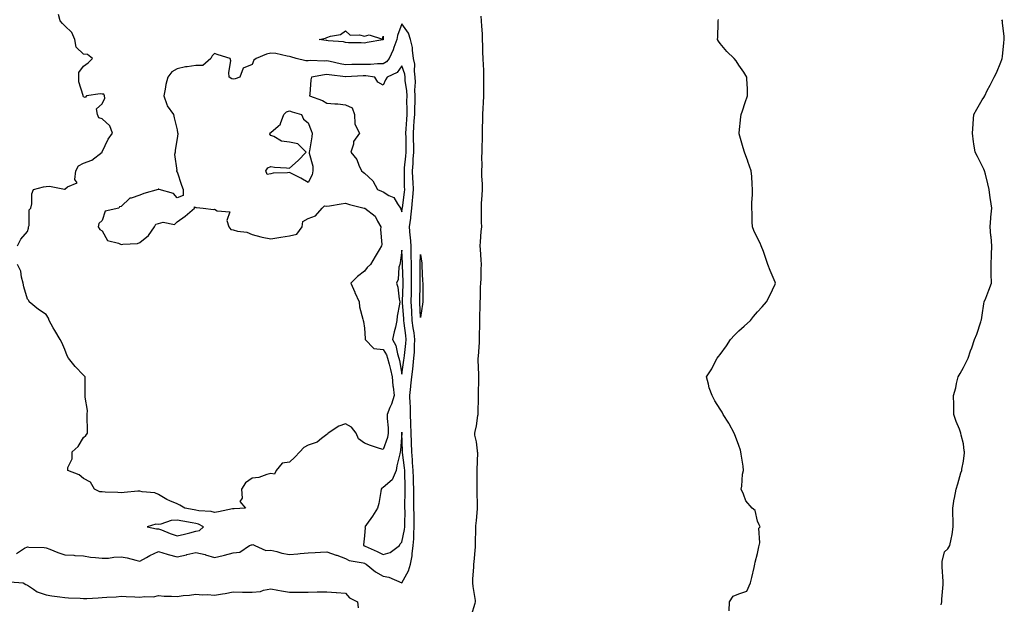
# Model space of a CAD drawing. Units: inches. Extents: x 1018643 to 1021283, y 7250378 to 7253018.
# Drawn here: x 1019434 to 1019960, y 7250881 to 7251193 of the extents above; entities that cross this region are included whole.
import ezdxf

# ---------------------------------------------------------------- set-up
doc = ezdxf.new("R2010")
doc.units = ezdxf.units.IN
doc.header["$MEASUREMENT"] = 0
doc.layers.add('Contour_10187250', color=7, linetype='Continuous', true_color=0x1b339f)

msp = doc.modelspace()

# ---------------------------------------------------------------- linework, layer by layer
at = {"layer": 'Contour_10187250'}
for points in [[(1019432.84, 7251071.92, 3111), (1019434.52, 7251075.45, 3111), (1019438.05, 7251079.43, 3111), (1019438.67, 7251081.3, 3111), (1019438.62, 7251081.92, 3111), (1019438.9, 7251082.77, 3111), (1019438.96, 7251091.01, 3111), (1019439.82, 7251091.92, 3111), (1019440.34, 7251094.21, 3111), (1019440.34, 7251099.63, 3111), (1019441.29, 7251101.92, 3111), (1019446.64, 7251103.33, 3111), (1019448.05, 7251103.47, 3111), (1019449.89, 7251103.76, 3111), (1019457.91, 7251102.06, 3111), (1019458.05, 7251102.11, 3111), (1019459.55, 7251103.42, 3111), (1019464.55, 7251105.42, 3111), (1019463.35, 7251107.22, 3111), (1019463.93, 7251111.92, 3111), (1019465.36, 7251114.61, 3111), (1019468.05, 7251116.06, 3111), (1019472.45, 7251117.52, 3111), (1019478.02, 7251121.92, 3111), (1019478.02, 7251121.95, 3111), (1019478.05, 7251121.96, 3111), (1019481.24, 7251128.73, 3111), (1019483.44, 7251131.92, 3111), (1019482.01, 7251135.88, 3111), (1019478.05, 7251139.64, 3111), (1019476.28, 7251140.15, 3111), (1019475.45, 7251141.92, 3111), (1019474.96, 7251145.01, 3111), (1019478.05, 7251147.65, 3111), (1019479.33, 7251150.64, 3111), (1019479.25, 7251151.92, 3111), (1019478.93, 7251152.8, 3111), (1019478.05, 7251152.89, 3111), (1019476.91, 7251153.06, 3111), (1019469.63, 7251151.92, 3111), (1019468.98, 7251150.99, 3111), (1019468.05, 7251151.45, 3111), (1019467.89, 7251151.76, 3111), (1019467.86, 7251151.92, 3111), (1019467.86, 7251152.11, 3111), (1019465.56, 7251159.43, 3111), (1019465.57, 7251161.92, 3111), (1019465.59, 7251164.38, 3111), (1019468.05, 7251167.82, 3111), (1019470.46, 7251169.51, 3111), (1019472.76, 7251171.92, 3111), (1019470.13, 7251174, 3111), (1019468.05, 7251174.19, 3111), (1019464.06, 7251177.93, 3111), (1019463.33, 7251181.92, 3111), (1019461.8, 7251185.67, 3111), (1019458.05, 7251189.37, 3111), (1019456.72, 7251190.59, 3111), (1019455.57, 7251191.92, 3111), (1019454.71, 7251195.26, 3111)], [(1019638.05, 7250891.91, 3111), (1019638.06, 7250891.93, 3111), (1019641.59, 7250898.38, 3111), (1019642.7, 7250901.92, 3111), (1019643.65, 7250906.32, 3111), (1019643.6, 7250907.47, 3111), (1019644.21, 7250911.92, 3111), (1019644.56, 7250915.41, 3111), (1019644.43, 7250918.3, 3111), (1019644.71, 7250921.92, 3111), (1019644.69, 7250925.28, 3111), (1019644.58, 7250928.45, 3111), (1019644.56, 7250931.92, 3111), (1019644.55, 7250935.42, 3111), (1019644.48, 7250938.35, 3111), (1019644.47, 7250941.92, 3111), (1019644.34, 7250945.63, 3111), (1019644.24, 7250948.11, 3111), (1019644.11, 7250951.92, 3111), (1019643.83, 7250956.14, 3111), (1019643.81, 7250957.68, 3111), (1019643.49, 7250961.92, 3111), (1019643.27, 7250966.7, 3111), (1019643.26, 7250967.13, 3111), (1019643.05, 7250971.92, 3111), (1019642.91, 7250976.78, 3111), (1019642.89, 7250977.08, 3111), (1019642.76, 7250981.92, 3111), (1019642.62, 7250986.49, 3111), (1019642.5, 7250987.47, 3111), (1019642.35, 7250991.92, 3111), (1019642.86, 7250996.73, 3111), (1019642.91, 7250997.06, 3111), (1019643.37, 7251001.92, 3111), (1019643.9, 7251006.07, 3111), (1019644.08, 7251007.95, 3111), (1019644.55, 7251011.92, 3111), (1019644.81, 7251015.16, 3111), (1019644.88, 7251018.75, 3111), (1019645.1, 7251021.92, 3111), (1019644.6, 7251025.37, 3111), (1019644.17, 7251028.04, 3111), (1019643.63, 7251031.92, 3111), (1019643.37, 7251036.6, 3111), (1019643.35, 7251037.22, 3111), (1019643.09, 7251041.92, 3111), (1019643.18, 7251046.79, 3111), (1019643.18, 7251047.05, 3111), (1019643.26, 7251051.92, 3111), (1019643.23, 7251056.74, 3111), (1019643.23, 7251057.1, 3111), (1019643.19, 7251061.92, 3111), (1019643.13, 7251066.84, 3111), (1019643.13, 7251067, 3111), (1019643.06, 7251071.92, 3111), (1019642.69, 7251076.56, 3111), (1019642.6, 7251077.37, 3111), (1019642.22, 7251081.92, 3111), (1019642.81, 7251086.68, 3111), (1019642.86, 7251087.11, 3111), (1019643.43, 7251091.92, 3111), (1019643.86, 7251096.11, 3111), (1019643.98, 7251097.85, 3111), (1019644.37, 7251101.92, 3111), (1019644.17, 7251105.8, 3111), (1019643.99, 7251107.86, 3111), (1019643.81, 7251111.92, 3111), (1019644.1, 7251115.87, 3111), (1019644.21, 7251118.08, 3111), (1019644.5, 7251121.92, 3111), (1019644.44, 7251125.53, 3111), (1019644.34, 7251128.21, 3111), (1019644.28, 7251131.92, 3111), (1019644.52, 7251135.45, 3111), (1019644.75, 7251138.62, 3111), (1019644.96, 7251141.92, 3111), (1019644.99, 7251144.98, 3111), (1019645.2, 7251149.07, 3111), (1019645.22, 7251151.92, 3111), (1019645.1, 7251154.87, 3111), (1019645.35, 7251159.22, 3111), (1019645.22, 7251161.92, 3111), (1019644.8, 7251165.17, 3111), (1019644.97, 7251168.84, 3111), (1019644.38, 7251171.92, 3111), (1019643.72, 7251176.25, 3111), (1019643.78, 7251177.65, 3111), (1019642.76, 7251181.92, 3111), (1019641.58, 7251185.45, 3111), (1019638.05, 7251190.34, 3111), (1019635.75, 7251184.22, 3111), (1019635.4, 7251181.92, 3111), (1019633.78, 7251177.65, 3111), (1019633.42, 7251176.55, 3111), (1019631.35, 7251171.92, 3111), (1019629.9, 7251170.07, 3111), (1019628.05, 7251168.94, 3111), (1019625.15, 7251169.02, 3111), (1019621.32, 7251168.65, 3111), (1019618.05, 7251168.72, 3111), (1019614.74, 7251168.61, 3111), (1019611.36, 7251168.61, 3111), (1019608.05, 7251168.49, 3111), (1019605.12, 7251168.99, 3111), (1019599.7, 7251170.27, 3111), (1019598.05, 7251170.58, 3111), (1019596.61, 7251170.48, 3111), (1019589.23, 7251170.74, 3111), (1019588.05, 7251170.64, 3111), (1019586.78, 7251170.65, 3111), (1019581.6, 7251171.92, 3111), (1019578.85, 7251172.72, 3111), (1019578.05, 7251173.01, 3111), (1019576.83, 7251173.14, 3111), (1019570.68, 7251174.55, 3111), (1019568.05, 7251174.76, 3111), (1019565.85, 7251174.12, 3111), (1019560.28, 7251171.92, 3111), (1019559.05, 7251170.92, 3111), (1019558.05, 7251168.64, 3111), (1019553.28, 7251166.69, 3111), (1019551.46, 7251161.92, 3111), (1019548.96, 7251161.01, 3111), (1019548.05, 7251160.87, 3111), (1019547.22, 7251161.09, 3111), (1019545.92, 7251161.92, 3111), (1019545.62, 7251164.35, 3111), (1019546.74, 7251170.61, 3111), (1019546.4, 7251171.92, 3111), (1019539.97, 7251173.84, 3111), (1019538.05, 7251174.44, 3111), (1019536.75, 7251173.22, 3111), (1019535.95, 7251171.92, 3111), (1019531.78, 7251168.19, 3111), (1019528.05, 7251168.04, 3111), (1019523.47, 7251167.34, 3111), (1019522.58, 7251167.39, 3111), (1019518.05, 7251166.28, 3111), (1019515.19, 7251164.78, 3111), (1019513.07, 7251161.92, 3111), (1019511.96, 7251158.01, 3111), (1019511.69, 7251155.56, 3111), (1019510.91, 7251151.92, 3111), (1019512.6, 7251147.37, 3111), (1019512.74, 7251146.61, 3111), (1019516.11, 7251141.92, 3111), (1019516.39, 7251140.26, 3111), (1019518.05, 7251133.71, 3111), (1019518.29, 7251132.16, 3111), (1019518.38, 7251131.92, 3111), (1019518.41, 7251131.56, 3111), (1019518.05, 7251129.16, 3111), (1019517.01, 7251122.96, 3111), (1019516.91, 7251121.92, 3111), (1019516.7, 7251120.57, 3111), (1019517.82, 7251112.15, 3111), (1019517.75, 7251111.92, 3111), (1019517.68, 7251111.55, 3111), (1019518.05, 7251111.43, 3111), (1019520.45, 7251104.32, 3111), (1019521.25, 7251101.92, 3111), (1019521.25, 7251098.72, 3111), (1019518.05, 7251097.41, 3111), (1019516.01, 7251099.88, 3111), (1019508.36, 7251101.92, 3111), (1019508.29, 7251102.16, 3111), (1019508.05, 7251102.12, 3111), (1019507.93, 7251102.04, 3111), (1019507.83, 7251101.92, 3111), (1019500.2, 7251099.77, 3111), (1019498.05, 7251098.93, 3111), (1019493.44, 7251097.31, 3111), (1019492.7, 7251097.27, 3111), (1019488.05, 7251092.9, 3111), (1019487.29, 7251092.68, 3111), (1019486.8, 7251091.92, 3111), (1019479.67, 7251090.3, 3111), (1019478.05, 7251085.44, 3111), (1019476.15, 7251083.82, 3111), (1019475.78, 7251081.92, 3111), (1019476.69, 7251080.56, 3111), (1019478.05, 7251079.82, 3111), (1019480.82, 7251074.69, 3111), (1019486.7, 7251073.27, 3111), (1019488.05, 7251072.57, 3111), (1019488.95, 7251072.82, 3111), (1019496.88, 7251073.09, 3111), (1019498.05, 7251073.73, 3111), (1019502.65, 7251077.32, 3111), (1019505.88, 7251081.92, 3111), (1019506.59, 7251083.38, 3111), (1019508.05, 7251083.77, 3111), (1019510.55, 7251084.42, 3111), (1019516.7, 7251083.27, 3111), (1019518.05, 7251084.68, 3111), (1019522.24, 7251087.73, 3111), (1019527.34, 7251091.92, 3111), (1019527.34, 7251092.63, 3111), (1019528.05, 7251092.34, 3111), (1019528.39, 7251092.26, 3111), (1019531.98, 7251091.92, 3111), (1019537.45, 7251091.32, 3111), (1019538.05, 7251091.42, 3111), (1019539.43, 7251090.54, 3111), (1019546.16, 7251090.03, 3111), (1019544.62, 7251085.35, 3111), (1019545.72, 7251081.92, 3111), (1019546.8, 7251080.67, 3111), (1019548.05, 7251080.4, 3111), (1019550.21, 7251079.76, 3111), (1019555.35, 7251079.22, 3111), (1019558.05, 7251077.85, 3111), (1019562.71, 7251076.58, 3111), (1019563.48, 7251076.49, 3111), (1019568.05, 7251075.52, 3111), (1019572.39, 7251076.26, 3111), (1019573.43, 7251076.54, 3111), (1019578.05, 7251077.15, 3111), (1019581.93, 7251078.04, 3111), (1019584.79, 7251081.92, 3111), (1019585.18, 7251084.79, 3111), (1019588.05, 7251086.48, 3111), (1019592.04, 7251087.93, 3111), (1019595.6, 7251091.92, 3111), (1019596.83, 7251093.14, 3111), (1019598.05, 7251092.98, 3111), (1019599.36, 7251093.23, 3111), (1019605.73, 7251094.24, 3111), (1019608.05, 7251094.71, 3111), (1019610.09, 7251093.96, 3111), (1019617.92, 7251092.05, 3111), (1019618.05, 7251092.01, 3111), (1019618.11, 7251091.98, 3111), (1019618.28, 7251091.92, 3111), (1019623.74, 7251087.61, 3111), (1019625.02, 7251084.95, 3111), (1019626.88, 7251081.92, 3111), (1019626.65, 7251080.52, 3111), (1019627.37, 7251072.6, 3111), (1019627.17, 7251071.92, 3111), (1019625.91, 7251069.78, 3111), (1019623.77, 7251066.2, 3111), (1019621.36, 7251061.92, 3111), (1019619.62, 7251060.35, 3111), (1019618.05, 7251058.42, 3111), (1019614.47, 7251055.5, 3111), (1019610.75, 7251051.92, 3111), (1019612.92, 7251047.05, 3111), (1019613, 7251046.87, 3111), (1019615.22, 7251041.92, 3111), (1019615.45, 7251039.32, 3111), (1019617.3, 7251032.67, 3111), (1019617.39, 7251031.92, 3111), (1019617.56, 7251031.43, 3111), (1019618.05, 7251027.96, 3111), (1019618.5, 7251022.37, 3111), (1019618.43, 7251021.92, 3111), (1019623.2, 7251017.07, 3111), (1019628.05, 7251016.45, 3111), (1019629.87, 7251013.74, 3111), (1019630.5, 7251011.92, 3111), (1019631.25, 7251008.72, 3111), (1019632.02, 7251005.89, 3111), (1019632.86, 7251001.92, 3111), (1019633.32, 7250997.19, 3111), (1019633.42, 7250996.55, 3111), (1019633.92, 7250991.92, 3111), (1019632.64, 7250987.33, 3111), (1019631.69, 7250985.56, 3111), (1019630.18, 7250981.92, 3111), (1019630.19, 7250979.78, 3111), (1019630.79, 7250974.66, 3111), (1019630.81, 7250971.92, 3111), (1019630.38, 7250969.59, 3111), (1019628.05, 7250963.1, 3111), (1019626.23, 7250963.74, 3111), (1019621.38, 7250965.25, 3111), (1019618.05, 7250966.57, 3111), (1019614.92, 7250968.8, 3111), (1019613.73, 7250971.92, 3111), (1019611.22, 7250975.09, 3111), (1019608.05, 7250976.86, 3111), (1019604.35, 7250975.62, 3111), (1019598.7, 7250971.92, 3111), (1019598.53, 7250971.44, 3111), (1019598.05, 7250971.1, 3111), (1019595.14, 7250969.01, 3111), (1019592.84, 7250967.13, 3111), (1019588.05, 7250965.39, 3111), (1019585.67, 7250964.3, 3111), (1019583.55, 7250961.92, 3111), (1019580.94, 7250959.03, 3111), (1019578.05, 7250956.3, 3111), (1019574.11, 7250955.86, 3111), (1019570.99, 7250951.92, 3111), (1019570.02, 7250949.95, 3111), (1019568.05, 7250950.25, 3111), (1019565.99, 7250949.86, 3111), (1019561.71, 7250948.26, 3111), (1019558.05, 7250947.83, 3111), (1019554.61, 7250945.36, 3111), (1019552.41, 7250941.92, 3111), (1019552.77, 7250937.2, 3111), (1019551.52, 7250935.39, 3111), (1019554.48, 7250931.92, 3111), (1019548.47, 7250931.5, 3111), (1019548.05, 7250931.51, 3111), (1019547.53, 7250931.4, 3111), (1019540.05, 7250929.92, 3111), (1019538.05, 7250929.49, 3111), (1019536.25, 7250930.12, 3111), (1019529.56, 7250930.41, 3111), (1019528.05, 7250930.74, 3111), (1019527.05, 7250930.92, 3111), (1019522.2, 7250931.92, 3111), (1019519.56, 7250933.43, 3111), (1019518.05, 7250934.09, 3111), (1019514.15, 7250935.82, 3111), (1019512.54, 7250936.41, 3111), (1019508.05, 7250939.05, 3111), (1019506.18, 7250940.05, 3111), (1019499.36, 7250940.61, 3111), (1019498.05, 7250940.99, 3111), (1019496.96, 7250940.83, 3111), (1019489.69, 7250940.28, 3111), (1019488.05, 7250939.99, 3111), (1019486.3, 7250940.17, 3111), (1019479.64, 7250940.33, 3111), (1019478.05, 7250940.47, 3111), (1019476.76, 7250940.63, 3111), (1019473.97, 7250941.92, 3111), (1019471.77, 7250945.64, 3111), (1019468.05, 7250947.62, 3111), (1019465.68, 7250949.55, 3111), (1019459.65, 7250951.92, 3111), (1019459.68, 7250953.55, 3111), (1019461.87, 7250958.1, 3111), (1019461.89, 7250961.92, 3111), (1019465.22, 7250964.75, 3111), (1019468.05, 7250969.63, 3111), (1019469.32, 7250970.65, 3111), (1019470.1, 7250971.92, 3111), (1019470.1, 7250973.97, 3111), (1019470, 7250979.97, 3111), (1019470, 7250981.92, 3111), (1019470.09, 7250983.96, 3111), (1019468.86, 7250991.11, 3111), (1019468.92, 7250991.92, 3111), (1019468.85, 7250992.72, 3111), (1019468.97, 7251001, 3111), (1019468.91, 7251001.92, 3111), (1019468.5, 7251002.37, 3111), (1019468.05, 7251002.83, 3111), (1019463.54, 7251007.41, 3111), (1019460.02, 7251011.92, 3111), (1019459.3, 7251013.17, 3111), (1019458.05, 7251016.48, 3111), (1019456.39, 7251020.26, 3111), (1019455.47, 7251021.92, 3111), (1019452.72, 7251026.59, 3111), (1019451.88, 7251028.09, 3111), (1019449.71, 7251031.92, 3111), (1019449.33, 7251033.2, 3111), (1019448.05, 7251035.29, 3111), (1019444.04, 7251037.91, 3111), (1019439.05, 7251041.92, 3111), (1019438.78, 7251042.65, 3111), (1019438.05, 7251043.33, 3111), (1019436.16, 7251050.03, 3111), (1019435.79, 7251051.92, 3111), (1019434.88, 7251055.09, 3111), (1019434.49, 7251058.36, 3111), (1019432.8, 7251061.92, 3111)], [(1019675.29, 7250874.68, 3110), (1019677.21, 7250881.08, 3110), (1019677.47, 7250881.92, 3110), (1019677.45, 7250882.52, 3110), (1019676.1, 7250889.97, 3110), (1019676.06, 7250891.92, 3110), (1019676.05, 7250893.92, 3110), (1019676.56, 7250900.43, 3110), (1019676.56, 7250901.92, 3110), (1019676.7, 7250903.27, 3110), (1019677.35, 7250911.22, 3110), (1019677.42, 7250911.92, 3110), (1019677.4, 7250912.57, 3110), (1019677.64, 7250921.51, 3110), (1019677.62, 7250921.92, 3110), (1019677.64, 7250922.33, 3110), (1019678.05, 7250925.24, 3110), (1019678.52, 7250931.45, 3110), (1019678.53, 7250931.92, 3110), (1019678.54, 7250932.41, 3110), (1019678.35, 7250941.62, 3110), (1019678.36, 7250941.92, 3110), (1019678.35, 7250942.22, 3110), (1019678.4, 7250951.57, 3110), (1019678.39, 7250951.92, 3110), (1019678.38, 7250952.25, 3110), (1019678.6, 7250961.37, 3110), (1019678.58, 7250961.92, 3110), (1019678.55, 7250962.42, 3110), (1019678.05, 7250967.19, 3110), (1019677.01, 7250970.88, 3110), (1019677, 7250971.92, 3110), (1019677.19, 7250972.78, 3110), (1019678.05, 7250975.81, 3110), (1019678.75, 7250981.22, 3110), (1019678.81, 7250981.92, 3110), (1019678.86, 7250982.73, 3110), (1019679.04, 7250990.93, 3110), (1019679.09, 7250991.92, 3110), (1019679.08, 7250992.95, 3110), (1019679.2, 7251000.77, 3110), (1019679.18, 7251001.92, 3110), (1019679.2, 7251003.07, 3110), (1019678.89, 7251011.08, 3110), (1019678.9, 7251011.92, 3110), (1019678.95, 7251012.82, 3110), (1019679.55, 7251020.42, 3110), (1019679.64, 7251021.92, 3110), (1019679.61, 7251023.48, 3110), (1019679.81, 7251030.16, 3110), (1019679.78, 7251031.92, 3110), (1019679.8, 7251033.67, 3110), (1019679.98, 7251039.99, 3110), (1019680.01, 7251041.92, 3110), (1019680.13, 7251044, 3110), (1019680.16, 7251049.81, 3110), (1019680.3, 7251051.92, 3110), (1019680.42, 7251054.29, 3110), (1019680.49, 7251059.48, 3110), (1019680.64, 7251061.92, 3110), (1019680.47, 7251064.34, 3110), (1019680.12, 7251069.85, 3110), (1019679.97, 7251071.92, 3110), (1019680.16, 7251074.03, 3110), (1019680.52, 7251079.45, 3110), (1019680.75, 7251081.92, 3110), (1019680.69, 7251084.56, 3110), (1019680.62, 7251089.35, 3110), (1019680.56, 7251091.92, 3110), (1019680.67, 7251094.54, 3110), (1019681.07, 7251098.9, 3110), (1019681.17, 7251101.92, 3110), (1019681.15, 7251105.02, 3110), (1019680.88, 7251109.09, 3110), (1019680.84, 7251111.92, 3110), (1019681, 7251114.87, 3110), (1019680.79, 7251119.18, 3110), (1019680.97, 7251121.92, 3110), (1019680.97, 7251124.84, 3110), (1019681.09, 7251128.88, 3110), (1019681.09, 7251131.92, 3110), (1019681.23, 7251135.1, 3110), (1019681.27, 7251138.7, 3110), (1019681.43, 7251141.92, 3110), (1019681.56, 7251145.43, 3110), (1019681.76, 7251148.21, 3110), (1019681.88, 7251151.92, 3110), (1019681.88, 7251155.75, 3110), (1019681.9, 7251158.07, 3110), (1019681.91, 7251161.92, 3110), (1019681.85, 7251165.72, 3110), (1019681.68, 7251168.29, 3110), (1019681.61, 7251171.92, 3110), (1019681.38, 7251175.25, 3110), (1019681.39, 7251178.58, 3110), (1019681.18, 7251181.92, 3110), (1019681.12, 7251184.99, 3110), (1019680.77, 7251189.2, 3110), (1019680.71, 7251191.92, 3110), (1019680.53, 7251194.4, 3110)], [(1019812.86, 7250877.11, 3109), (1019813.14, 7250881.92, 3109), (1019815.05, 7250884.92, 3109), (1019818.05, 7250886.1, 3109), (1019822.42, 7250887.55, 3109), (1019824.4, 7250891.92, 3109), (1019825.06, 7250894.91, 3109), (1019826.31, 7250900.18, 3109), (1019826.7, 7250901.92, 3109), (1019826.89, 7250903.08, 3109), (1019828.05, 7250907.62, 3109), (1019828.84, 7250911.13, 3109), (1019828.99, 7250911.92, 3109), (1019829.4, 7250913.27, 3109), (1019828.74, 7250921.23, 3109), (1019829.48, 7250921.92, 3109), (1019829, 7250922.87, 3109), (1019828.05, 7250924.97, 3109), (1019826.8, 7250930.67, 3109), (1019825.25, 7250931.92, 3109), (1019821.8, 7250935.67, 3109), (1019820.65, 7250939.32, 3109), (1019819.4, 7250941.92, 3109), (1019819.7, 7250943.57, 3109), (1019820.04, 7250949.93, 3109), (1019820.56, 7250951.92, 3109), (1019820.37, 7250954.24, 3109), (1019819.28, 7250960.69, 3109), (1019819.16, 7250961.92, 3109), (1019818.94, 7250962.81, 3109), (1019818.05, 7250965.33, 3109), (1019816.25, 7250970.12, 3109), (1019815.61, 7250971.92, 3109), (1019812.98, 7250976.85, 3109), (1019812.72, 7250977.25, 3109), (1019809.82, 7250981.92, 3109), (1019809.14, 7250983.01, 3109), (1019808.05, 7250984.72, 3109), (1019805.23, 7250989.1, 3109), (1019803.91, 7250991.92, 3109), (1019802.28, 7250996.15, 3109), (1019801.9, 7250998.07, 3109), (1019800.76, 7251001.92, 3109), (1019803.7, 7251006.27, 3109), (1019804.92, 7251008.8, 3109), (1019806.6, 7251011.92, 3109), (1019807.23, 7251012.74, 3109), (1019808.05, 7251013.92, 3109), (1019811.49, 7251018.48, 3109), (1019813.65, 7251021.92, 3109), (1019815.79, 7251024.18, 3109), (1019818.05, 7251026.43, 3109), (1019821.02, 7251028.95, 3109), (1019824.43, 7251031.92, 3109), (1019825.9, 7251034.07, 3109), (1019828.05, 7251036.62, 3109), (1019830.62, 7251039.35, 3109), (1019832.89, 7251041.92, 3109), (1019834.64, 7251045.33, 3109), (1019837.52, 7251051.39, 3109), (1019837.78, 7251051.92, 3109), (1019837.59, 7251052.38, 3109), (1019834.9, 7251058.77, 3109), (1019833.69, 7251061.92, 3109), (1019832.25, 7251066.12, 3109), (1019831.22, 7251068.75, 3109), (1019830.06, 7251071.92, 3109), (1019829.49, 7251073.36, 3109), (1019828.05, 7251076.04, 3109), (1019826.16, 7251080.03, 3109), (1019825.36, 7251081.92, 3109), (1019825.22, 7251084.75, 3109), (1019825.23, 7251089.1, 3109), (1019825.09, 7251091.92, 3109), (1019825.09, 7251094.88, 3109), (1019825.39, 7251099.26, 3109), (1019825.39, 7251101.92, 3109), (1019825.16, 7251104.81, 3109), (1019825.07, 7251108.94, 3109), (1019824.76, 7251111.92, 3109), (1019822.95, 7251116.82, 3109), (1019822.84, 7251117.13, 3109), (1019821.08, 7251121.92, 3109), (1019820.34, 7251124.21, 3109), (1019818.3, 7251131.67, 3109), (1019818.23, 7251131.92, 3109), (1019818.25, 7251132.12, 3109), (1019819.25, 7251140.72, 3109), (1019819.39, 7251141.92, 3109), (1019820.07, 7251143.94, 3109), (1019821.52, 7251148.45, 3109), (1019822.78, 7251151.92, 3109), (1019822.66, 7251156.53, 3109), (1019822.53, 7251157.44, 3109), (1019822.44, 7251161.92, 3109), (1019820.75, 7251164.62, 3109), (1019818.05, 7251168.27, 3109), (1019816.66, 7251170.53, 3109), (1019815.57, 7251171.92, 3109), (1019811.78, 7251175.65, 3109), (1019808.05, 7251179.8, 3109), (1019807.21, 7251181.08, 3109), (1019806.76, 7251181.92, 3109), (1019806.81, 7251183.16, 3109), (1019807.09, 7251190.96, 3109), (1019807.13, 7251191.92, 3109), (1019807.23, 7251192.74, 3109)], [(1019926.29, 7250880.16, 3108), (1019926.53, 7250881.92, 3108), (1019926.64, 7250883.33, 3108), (1019927.28, 7250891.15, 3108), (1019927.35, 7250891.92, 3108), (1019927.36, 7250892.61, 3108), (1019926.67, 7250900.54, 3108), (1019926.7, 7250901.92, 3108), (1019926.68, 7250903.29, 3108), (1019928.05, 7250908.44, 3108), (1019929.82, 7250910.15, 3108), (1019930.91, 7250911.92, 3108), (1019931.46, 7250915.33, 3108), (1019932.12, 7250917.85, 3108), (1019932.59, 7250921.92, 3108), (1019932.56, 7250926.43, 3108), (1019932.42, 7250927.55, 3108), (1019932.37, 7250931.92, 3108), (1019933.17, 7250936.8, 3108), (1019933.25, 7250937.12, 3108), (1019934.14, 7250941.92, 3108), (1019935.09, 7250944.88, 3108), (1019936.76, 7250950.63, 3108), (1019937.16, 7250951.92, 3108), (1019937.26, 7250952.71, 3108), (1019938.05, 7250956.92, 3108), (1019938.6, 7250961.37, 3108), (1019938.64, 7250961.92, 3108), (1019938.56, 7250962.43, 3108), (1019938.05, 7250966.1, 3108), (1019936.97, 7250970.84, 3108), (1019936.74, 7250971.92, 3108), (1019935.94, 7250974.03, 3108), (1019934.29, 7250978.16, 3108), (1019932.95, 7250981.92, 3108), (1019932.89, 7250986.76, 3108), (1019932.93, 7250987.04, 3108), (1019932.88, 7250991.92, 3108), (1019933.99, 7250995.98, 3108), (1019934.45, 7250998.32, 3108), (1019935.34, 7251001.92, 3108), (1019936.29, 7251003.68, 3108), (1019938.05, 7251006.99, 3108), (1019939.76, 7251010.21, 3108), (1019940.59, 7251011.92, 3108), (1019941.94, 7251015.81, 3108), (1019942.53, 7251017.44, 3108), (1019944.02, 7251021.92, 3108), (1019945.17, 7251024.8, 3108), (1019947.38, 7251031.25, 3108), (1019947.63, 7251031.92, 3108), (1019947.69, 7251032.28, 3108), (1019948.05, 7251034.86, 3108), (1019949.08, 7251040.89, 3108), (1019949.24, 7251041.92, 3108), (1019949.98, 7251043.85, 3108), (1019951.73, 7251048.24, 3108), (1019953.03, 7251051.92, 3108), (1019952.96, 7251056.83, 3108), (1019952.96, 7251057.01, 3108), (1019952.94, 7251061.92, 3108), (1019953.13, 7251066.84, 3108), (1019953.13, 7251067, 3108), (1019953.3, 7251071.92, 3108), (1019952.85, 7251076.72, 3108), (1019952.82, 7251077.15, 3108), (1019952.35, 7251081.92, 3108), (1019952.75, 7251086.62, 3108), (1019952.8, 7251087.17, 3108), (1019953.19, 7251091.92, 3108), (1019952.64, 7251096.51, 3108), (1019952.46, 7251097.51, 3108), (1019951.89, 7251101.92, 3108), (1019951.17, 7251105.04, 3108), (1019949.86, 7251110.11, 3108), (1019949.43, 7251111.92, 3108), (1019948.99, 7251112.86, 3108), (1019948.05, 7251114.48, 3108), (1019945.59, 7251119.46, 3108), (1019944.29, 7251121.92, 3108), (1019943.67, 7251126.3, 3108), (1019943.51, 7251127.38, 3108), (1019942.88, 7251131.92, 3108), (1019943.24, 7251136.73, 3108), (1019943.28, 7251137.15, 3108), (1019943.67, 7251141.92, 3108), (1019945.24, 7251144.73, 3108), (1019948.05, 7251149.83, 3108), (1019948.91, 7251151.06, 3108), (1019949.46, 7251151.92, 3108), (1019950.86, 7251154.73, 3108), (1019952.31, 7251157.66, 3108), (1019954.54, 7251161.92, 3108), (1019955.69, 7251164.28, 3108), (1019958.05, 7251169.94, 3108), (1019958.63, 7251171.34, 3108), (1019958.85, 7251171.92, 3108), (1019958.97, 7251172.84, 3108), (1019959.71, 7251180.26, 3108), (1019959.93, 7251181.92, 3108), (1019959.78, 7251183.65, 3108), (1019959.05, 7251190.92, 3108), (1019958.96, 7251191.92, 3108), (1019958.69, 7251192.56, 3108)], [(1019432.28, 7250907.69, 3111), (1019436.58, 7250910.45, 3111), (1019438.05, 7250911.16, 3111), (1019438.89, 7250911.08, 3111), (1019446.93, 7250910.8, 3111), (1019448.05, 7250910.67, 3111), (1019450.04, 7250909.93, 3111), (1019454.25, 7250908.12, 3111), (1019458.05, 7250906.94, 3111), (1019462.88, 7250906.75, 3111), (1019463.32, 7250906.65, 3111), (1019468.05, 7250906.36, 3111), (1019471.83, 7250905.7, 3111), (1019474.39, 7250905.58, 3111), (1019478.05, 7250905.07, 3111), (1019481.31, 7250905.18, 3111), (1019484.25, 7250905.72, 3111), (1019488.05, 7250905.82, 3111), (1019491.39, 7250905.26, 3111), (1019495.98, 7250903.99, 3111), (1019498.05, 7250903.58, 3111), (1019501.69, 7250905.56, 3111), (1019503.41, 7250906.56, 3111), (1019508.05, 7250908.71, 3111), (1019512.69, 7250907.28, 3111), (1019513.23, 7250907.1, 3111), (1019518.05, 7250905.82, 3111), (1019523, 7250906.97, 3111), (1019523.15, 7250907.02, 3111), (1019528.05, 7250908.25, 3111), (1019532.93, 7250907.04, 3111), (1019533.13, 7250907, 3111), (1019538.05, 7250905.48, 3111), (1019542.7, 7250906.57, 3111), (1019543.3, 7250906.67, 3111), (1019548.05, 7250907.96, 3111), (1019551.6, 7250908.37, 3111), (1019556.74, 7250911.92, 3111), (1019557.73, 7250912.24, 3111), (1019558.05, 7250912.31, 3111), (1019558.52, 7250912.39, 3111), (1019559.63, 7250911.92, 3111), (1019565.34, 7250909.21, 3111), (1019568.05, 7250909.43, 3111), (1019571.3, 7250908.67, 3111), (1019573.99, 7250907.86, 3111), (1019578.05, 7250907.08, 3111), (1019582.47, 7250907.5, 3111), (1019583.75, 7250907.62, 3111), (1019588.05, 7250908.03, 3111), (1019591.86, 7250908.11, 3111), (1019594.54, 7250908.41, 3111), (1019598.05, 7250908.49, 3111), (1019602.93, 7250906.8, 3111), (1019603.3, 7250906.67, 3111), (1019608.05, 7250904.98, 3111), (1019610.01, 7250903.88, 3111), (1019617.33, 7250902.64, 3111), (1019618.05, 7250902.41, 3111), (1019618.38, 7250902.25, 3111), (1019619.01, 7250901.92, 3111), (1019624, 7250897.87, 3111), (1019628.05, 7250895.51, 3111), (1019631.17, 7250895.05, 3111), (1019638.05, 7250891.91, 3111)], [(1019428.67, 7250892.55, 3110), (1019435.78, 7250891.92, 3110), (1019437.17, 7250891.04, 3110), (1019438.05, 7250890.75, 3110), (1019441.32, 7250888.65, 3110), (1019443.29, 7250887.16, 3110), (1019448.05, 7250885.56, 3110), (1019451.11, 7250884.98, 3110), (1019455.4, 7250884.57, 3110), (1019458.05, 7250884.14, 3110), (1019460.06, 7250883.93, 3110), (1019466.21, 7250883.76, 3110), (1019468.05, 7250883.59, 3110), (1019469.79, 7250883.66, 3110), (1019475.92, 7250884.05, 3110), (1019478.05, 7250884.14, 3110), (1019480.51, 7250884.38, 3110), (1019485.39, 7250884.58, 3110), (1019488.05, 7250884.89, 3110), (1019490.74, 7250884.61, 3110), (1019495.45, 7250884.52, 3110), (1019498.05, 7250884.27, 3110), (1019500.85, 7250884.72, 3110), (1019505.45, 7250884.52, 3110), (1019508.05, 7250885.18, 3110), (1019511.05, 7250884.92, 3110), (1019515.07, 7250884.9, 3110), (1019518.05, 7250884.67, 3110), (1019521.29, 7250885.16, 3110), (1019524.65, 7250885.32, 3110), (1019528.05, 7250885.99, 3110), (1019531.63, 7250885.5, 3110), (1019534.21, 7250885.76, 3110), (1019538.05, 7250885.42, 3110), (1019542.3, 7250886.17, 3110), (1019543.62, 7250886.35, 3110), (1019548.05, 7250887.16, 3110), (1019552.9, 7250887.07, 3110), (1019553.18, 7250887.05, 3110), (1019558.05, 7250886.97, 3110), (1019562.53, 7250887.44, 3110), (1019564.26, 7250888.13, 3110), (1019568.05, 7250888.8, 3110), (1019571.84, 7250888.13, 3110), (1019573.79, 7250887.66, 3110), (1019578.05, 7250887.01, 3110), (1019582.97, 7250887, 3110), (1019583.12, 7250886.99, 3110), (1019588.05, 7250886.99, 3110), (1019592.84, 7250887.13, 3110), (1019593.25, 7250887.12, 3110), (1019598.05, 7250887.24, 3110), (1019602.93, 7250886.8, 3110), (1019603.17, 7250886.8, 3110), (1019608.05, 7250886.44, 3110), (1019610.17, 7250884.04, 3110), (1019614.34, 7250881.92, 3110), (1019614.7, 7250878.57, 3110)]]:
    msp.add_polyline3d(points, dxfattribs=at)
for points in [[(1019628.05, 7251181.84, 3110), (1019627.95, 7251181.82, 3110), (1019619.53, 7251180.44, 3110), (1019618.05, 7251180.12, 3110), (1019616.27, 7251180.14, 3110), (1019609.67, 7251180.3, 3110), (1019608.05, 7251180.31, 3110), (1019606.86, 7251180.73, 3110), (1019598.72, 7251181.25, 3110), (1019598.05, 7251181.39, 3110), (1019597.57, 7251181.44, 3110), (1019593.86, 7251181.92, 3110), (1019597.23, 7251182.74, 3110), (1019598.05, 7251183.09, 3110), (1019599.9, 7251183.77, 3110), (1019605.35, 7251184.62, 3110), (1019608.05, 7251186.54, 3110), (1019610.53, 7251184.4, 3110), (1019615.41, 7251184.56, 3110), (1019618.05, 7251183.76, 3110), (1019620.69, 7251184.56, 3110), (1019627.79, 7251182.18, 3110), (1019628.05, 7251183.82, 3110), (1019628.1, 7251181.97, 3110), (1019628.09, 7251181.92, 3110), (1019628.08, 7251181.89, 3110)], [(1019638.05, 7251089.95, 3112), (1019638.3, 7251091.67, 3112), (1019638.33, 7251091.92, 3112), (1019638.36, 7251092.23, 3112), (1019639.47, 7251100.5, 3112), (1019639.59, 7251101.92, 3112), (1019639.52, 7251103.39, 3112), (1019639.51, 7251110.46, 3112), (1019639.45, 7251111.92, 3112), (1019639.55, 7251113.42, 3112), (1019640.2, 7251119.77, 3112), (1019640.35, 7251121.92, 3112), (1019640.32, 7251124.19, 3112), (1019640.33, 7251129.64, 3112), (1019640.3, 7251131.92, 3112), (1019640.45, 7251134.32, 3112), (1019640.76, 7251139.21, 3112), (1019640.95, 7251141.92, 3112), (1019640.97, 7251144.84, 3112), (1019640.82, 7251149.15, 3112), (1019640.85, 7251151.92, 3112), (1019640.74, 7251154.61, 3112), (1019639.92, 7251160.05, 3112), (1019639.83, 7251161.92, 3112), (1019639.62, 7251163.49, 3112), (1019638.05, 7251167.91, 3112), (1019635.59, 7251164.38, 3112), (1019630.27, 7251161.92, 3112), (1019629.42, 7251160.55, 3112), (1019628.05, 7251157.7, 3112), (1019625.33, 7251159.2, 3112), (1019623.64, 7251161.92, 3112), (1019618.76, 7251162.63, 3112), (1019618.05, 7251162.64, 3112), (1019617.35, 7251162.62, 3112), (1019608.13, 7251162, 3112), (1019608.05, 7251162, 3112), (1019607.96, 7251162.01, 3112), (1019599.19, 7251163.06, 3112), (1019598.05, 7251163.29, 3112), (1019596.77, 7251163.2, 3112), (1019589.76, 7251161.92, 3112), (1019589.5, 7251160.47, 3112), (1019588.87, 7251152.74, 3112), (1019588.73, 7251151.92, 3112), (1019595.63, 7251149.5, 3112), (1019598.05, 7251148.03, 3112), (1019602.34, 7251147.63, 3112), (1019603.82, 7251147.69, 3112), (1019608.05, 7251147.17, 3112), (1019611.59, 7251145.46, 3112), (1019612.76, 7251141.92, 3112), (1019613.04, 7251136.93, 3112), (1019613, 7251136.87, 3112), (1019615.54, 7251131.92, 3112), (1019612.34, 7251127.63, 3112), (1019612.23, 7251126.1, 3112), (1019610.84, 7251121.92, 3112), (1019614.09, 7251117.96, 3112), (1019615.08, 7251114.89, 3112), (1019616.47, 7251111.92, 3112), (1019617.37, 7251111.24, 3112), (1019618.05, 7251110.6, 3112), (1019622.64, 7251106.51, 3112), (1019625.1, 7251101.92, 3112), (1019627.13, 7251101, 3112), (1019628.05, 7251100.65, 3112), (1019631.21, 7251098.76, 3112), (1019633.84, 7251097.71, 3112), (1019635.69, 7251094.28, 3112), (1019637.35, 7251091.92, 3112), (1019637.51, 7251091.38, 3112)], [(1019588.05, 7251105.69, 3111), (1019584.04, 7251107.91, 3111), (1019579.93, 7251110.04, 3111), (1019578.05, 7251111.03, 3111), (1019576.96, 7251110.83, 3111), (1019569.37, 7251110.6, 3111), (1019568.05, 7251110.24, 3111), (1019566.1, 7251109.97, 3111), (1019565.35, 7251111.92, 3111), (1019566.49, 7251113.48, 3111), (1019568.05, 7251114.28, 3111), (1019569.97, 7251113.84, 3111), (1019576.41, 7251113.56, 3111), (1019578.05, 7251113.29, 3111), (1019582.64, 7251117.33, 3111), (1019586.88, 7251121.92, 3111), (1019582.44, 7251126.31, 3111), (1019578.05, 7251127.22, 3111), (1019573.86, 7251127.73, 3111), (1019569.72, 7251130.25, 3111), (1019568.05, 7251130.76, 3111), (1019567.62, 7251131.49, 3111), (1019567.69, 7251131.92, 3111), (1019567.82, 7251132.15, 3111), (1019568.05, 7251132.37, 3111), (1019571.92, 7251135.79, 3111), (1019573.19, 7251136.78, 3111), (1019573.21, 7251137.08, 3111), (1019575.11, 7251141.92, 3111), (1019576.5, 7251143.47, 3111), (1019578.05, 7251143.9, 3111), (1019579.51, 7251143.38, 3111), (1019584.51, 7251141.92, 3111), (1019585.61, 7251139.48, 3111), (1019588.05, 7251137.51, 3111), (1019589.62, 7251133.49, 3111), (1019590.24, 7251131.92, 3111), (1019589.92, 7251130.05, 3111), (1019588.69, 7251122.56, 3111), (1019588.59, 7251121.92, 3111), (1019588.61, 7251121.36, 3111), (1019590.55, 7251114.42, 3111), (1019590.61, 7251111.92, 3111), (1019590.23, 7251109.74, 3111)], [(1019638.05, 7251003.33, 3112), (1019639.22, 7251010.75, 3112), (1019639.36, 7251011.92, 3112), (1019639.48, 7251013.35, 3112), (1019640.29, 7251019.68, 3112), (1019640.44, 7251021.92, 3112), (1019640.14, 7251024.01, 3112), (1019639.33, 7251030.64, 3112), (1019639.15, 7251031.92, 3112), (1019639.09, 7251032.96, 3112), (1019638.44, 7251041.53, 3112), (1019638.42, 7251041.92, 3112), (1019638.42, 7251042.29, 3112), (1019638.72, 7251051.25, 3112), (1019638.73, 7251051.92, 3112), (1019638.73, 7251052.6, 3112), (1019638.51, 7251061.46, 3112), (1019638.5, 7251061.92, 3112), (1019638.5, 7251062.37, 3112), (1019638.05, 7251069.59, 3112), (1019637.12, 7251062.85, 3112), (1019636.96, 7251061.92, 3112), (1019636.56, 7251060.43, 3112), (1019636.05, 7251053.92, 3112), (1019635.16, 7251051.92, 3112), (1019635.87, 7251049.74, 3112), (1019636.62, 7251043.35, 3112), (1019636.96, 7251041.92, 3112), (1019636.87, 7251040.74, 3112), (1019635.6, 7251034.37, 3112), (1019635.45, 7251031.92, 3112), (1019634.61, 7251028.48, 3112), (1019633.95, 7251026.02, 3112), (1019633.01, 7251021.92, 3112), (1019634.84, 7251018.71, 3112), (1019635.71, 7251014.26, 3112), (1019636.53, 7251011.92, 3112), (1019636.82, 7251010.69, 3112)], [(1019648.05, 7251033.64, 3110), (1019647.78, 7251041.65, 3110), (1019647.77, 7251041.92, 3110), (1019647.77, 7251042.2, 3110), (1019647.79, 7251051.66, 3110), (1019647.79, 7251052.18, 3110), (1019647.88, 7251061.75, 3110), (1019647.88, 7251061.92, 3110), (1019647.87, 7251062.1, 3110), (1019648.05, 7251067.22, 3110), (1019648.76, 7251062.63, 3110), (1019648.81, 7251061.92, 3110), (1019648.83, 7251061.14, 3110), (1019649.19, 7251053.06, 3110), (1019649.21, 7251051.92, 3110), (1019649.21, 7251050.76, 3110), (1019649.26, 7251043.13, 3110), (1019649.25, 7251041.92, 3110), (1019649.17, 7251040.8, 3110)], [(1019628.05, 7250907.05, 3112), (1019631.8, 7250908.17, 3112), (1019636.78, 7250911.92, 3112), (1019637.19, 7250912.78, 3112), (1019638.05, 7250913.74, 3112), (1019639.53, 7250920.44, 3112), (1019639.65, 7250921.92, 3112), (1019639.64, 7250923.51, 3112), (1019639.77, 7250930.2, 3112), (1019639.76, 7250931.92, 3112), (1019639.75, 7250933.62, 3112), (1019639.9, 7250940.07, 3112), (1019639.89, 7250941.92, 3112), (1019639.83, 7250943.7, 3112), (1019639.66, 7250950.31, 3112), (1019639.61, 7250951.92, 3112), (1019639.51, 7250953.38, 3112), (1019638.5, 7250961.47, 3112), (1019638.46, 7250961.92, 3112), (1019638.45, 7250962.32, 3112), (1019638.09, 7250971.88, 3112), (1019638.08, 7250971.92, 3112), (1019638.08, 7250971.95, 3112), (1019638.05, 7250972.4, 3112), (1019638, 7250971.97, 3112), (1019638, 7250971.92, 3112), (1019637.99, 7250971.86, 3112), (1019637.42, 7250962.55, 3112), (1019637.25, 7250961.92, 3112), (1019637.04, 7250960.91, 3112), (1019635.48, 7250954.49, 3112), (1019634.99, 7250951.92, 3112), (1019632.99, 7250946.98, 3112), (1019628.05, 7250942.83, 3112), (1019627.45, 7250942.52, 3112), (1019627.12, 7250941.92, 3112), (1019626.85, 7250940.72, 3112), (1019625.72, 7250934.25, 3112), (1019625.12, 7250931.92, 3112), (1019622.43, 7250927.54, 3112), (1019619.17, 7250923.04, 3112), (1019618.38, 7250921.92, 3112), (1019618.41, 7250921.56, 3112), (1019618.05, 7250917.01, 3112), (1019617.68, 7250912.29, 3112), (1019617.67, 7250911.92, 3112), (1019617.89, 7250911.76, 3112), (1019618.05, 7250911.71, 3112), (1019618.43, 7250911.54, 3112), (1019624.82, 7250908.69, 3112)], [(1019528.05, 7250919.49, 3112), (1019530.01, 7250919.96, 3112), (1019532.14, 7250921.92, 3112), (1019529.41, 7250923.28, 3112), (1019528.05, 7250923.58, 3112), (1019526, 7250923.97, 3112), (1019521.02, 7250924.89, 3112), (1019518.05, 7250925.46, 3112), (1019514.77, 7250925.2, 3112), (1019509.36, 7250923.23, 3112), (1019508.05, 7250923.04, 3112), (1019506.72, 7250923.25, 3112), (1019501.94, 7250921.92, 3112), (1019506.93, 7250920.8, 3112), (1019508.05, 7250920.88, 3112), (1019509.75, 7250920.22, 3112), (1019514.37, 7250918.24, 3112), (1019518.05, 7250917, 3112), (1019522.01, 7250917.96, 3112), (1019524.82, 7250918.69, 3112)]]:
    msp.add_polyline3d(points, close=True, dxfattribs=at)

doc.saveas('drawing.dxf')
